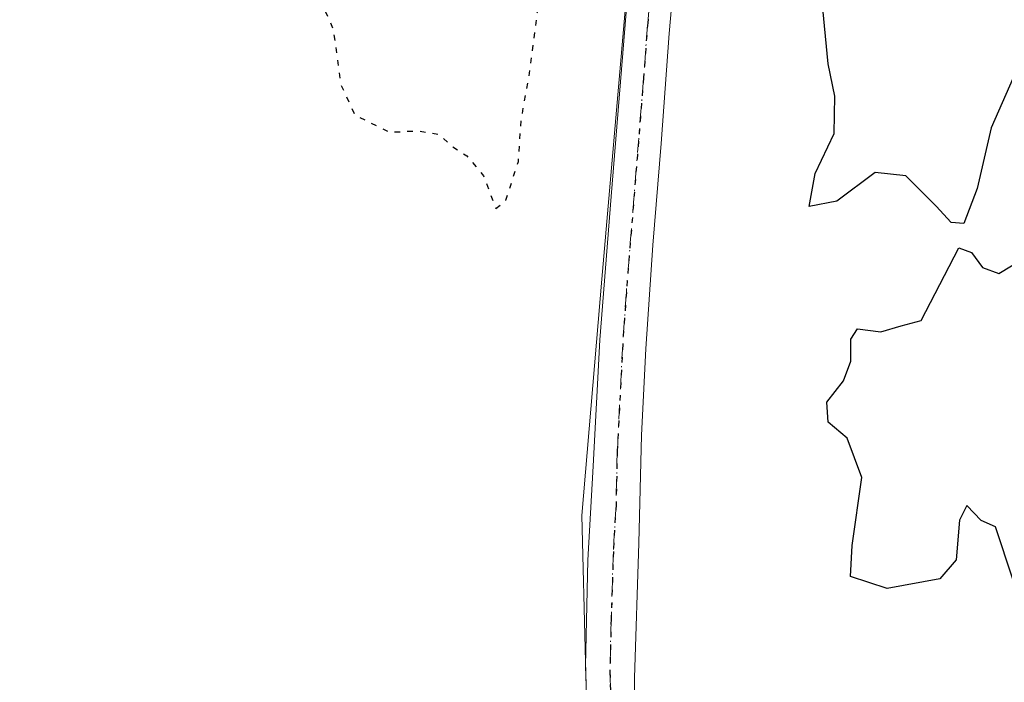
# Model space of a CAD drawing. Units: metres. Extents: x 598153 to 601646, y 4662033 to 4664395.
# Drawn here: x 600618 to 600707, y 4662798 to 4662858 of the extents above; entities that cross this region are included whole.
import ezdxf

# ---------------------------------------------------------------- set-up
doc = ezdxf.new("R2010")
doc.units = ezdxf.units.M
doc.header["$MEASUREMENT"] = 0
doc.linetypes.add('DGN Style 4', pattern=[2.6384748266838614, 1.318413404963828, -0.6592067024819142, 0.001648016756204785, -0.6592067024819142])
doc.linetypes.add('DGN Style 5', pattern=[1.1536117293433497, 0.4944050268614355, -0.6592067024819142])
for name, color, linetype, lineweight in [('Arbolado forestal CxS', 92, 'Continuous', 0), ('Comarca CxS', 21, 'Continuous', 0), ('Comunidad Autónoma CxS', 142, 'Continuous', 0), ('Curva de nivel maestra', 30, 'Continuous', 30), ('Curva de nivel maestra depresión', 30, 'DGN Style 5', 30), ('Municipio CxS', 4, 'Continuous', 0), ('Pista no pavimentada Cxs', 111, 'Continuous', 0), ('Pista no pavimentada eje', 91, 'DGN Style 4', 0), ('Provincia CxS', 1, 'Continuous', 0), ('Ruta', 7, 'DGN Style 5', 30)]:
    doc.layers.add(name, color=color, linetype=linetype, lineweight=lineweight)

msp = doc.modelspace()

# ---------------------------------------------------------------- linework, layer by layer
at = {"layer": 'Arbolado forestal CxS', "color": 92, "linetype": 'Continuous', "lineweight": 0}
for points in [[(600678.8721000003, 4662898.3793, 351.7182999999932), (600678.2160999998, 4662894.835899999, 351.9953999999998), (600677.5832000002, 4662891.418199999, 352.2246000000014), (600676.0499, 4662883.138699999, 352.223800000007), (600673.0250000004, 4662862.495100001, 351.7958000000072), (600672.6127000004, 4662859.681700001, 351.841499999995), (600670.4622999998, 4662834.999700001, 352.1778000000049), (600668.6545000002, 4662813.5725, 352.4575999999943), (600668.9993000003, 4662800.3529, 352.817200000005), (600669.0839999998, 4662797.106000001, 352.8796000000002), (600669.2993000001, 4662788.854499999, 352.9738999999972), (600671.0651000004, 4662766.564900001, 352.8990999999951), (600672.4495000001, 4662759.3607, 352.9760999999999), (600673.8672000002, 4662751.983700001, 352.7531000000017), (600674.3633000003, 4662749.4025, 352.6284000000014), (600675.5169000002, 4662743.398700001, 352.4949999999953), (600676.8153999997, 4662738.8431, 352.5742999999929), (600680.8567000004, 4662724.6644, 352.4928999999975), (600683.5816000003, 4662715.1042, 352.3383000000031), (600684.5997000001, 4662711.532299999, 352.3874999999971), (600685.7686999999, 4662706.341, 352.4709000000003), (600686.0213000001, 4662705.219500001, 352.4768999999943)], [(600678.8721000003, 4662898.3793, 351.7182999999932), (600678.2160999998, 4662894.835899999, 351.9953999999998), (600677.5832000002, 4662891.418199999, 352.2246000000014), (600676.0499, 4662883.138699999, 352.223800000007), (600673.0250000004, 4662862.495100001, 351.7958000000072), (600672.6127000004, 4662859.681700001, 351.841499999995), (600670.4622999998, 4662834.999700001, 352.1778000000049), (600668.6545000002, 4662813.5725, 352.4575999999943), (600668.9993000003, 4662800.3529, 352.817200000005), (600669.0839999998, 4662797.106000001, 352.8796000000002), (600669.2993000001, 4662788.854499999, 352.9738999999972), (600671.0651000004, 4662766.564900001, 352.8990999999951), (600672.4495000001, 4662759.3607, 352.9760999999999), (600673.8672000002, 4662751.983700001, 352.7531000000017), (600674.3633000003, 4662749.4025, 352.6284000000014), (600675.5169000002, 4662743.398700001, 352.4949999999953), (600676.8153999997, 4662738.8431, 352.5742999999929), (600680.8567000004, 4662724.6644, 352.4928999999975), (600683.5816000003, 4662715.1042, 352.3383000000031), (600684.5997000001, 4662711.532299999, 352.3874999999971), (600685.7686999999, 4662706.341, 352.4709000000003), (600686.0213000001, 4662705.219500001, 352.4768999999943)], [(600672.6127000004, 4662859.681700001, 351.841499999995), (600670.4622999998, 4662834.999700001, 352.1778000000049), (600668.6545000002, 4662813.5725, 352.4575999999943), (600668.9993000003, 4662800.3529, 352.817200000005), (600669.0839999998, 4662797.106000001, 352.8796000000002)], [(600699.9792999999, 4662651.851299999, 352.8022999999957), (600683.3290999997, 4662696.5099, 351.8861000000034), (600686.0213000001, 4662705.219500001, 352.4768999999943), (600685.7686999999, 4662706.341, 352.4709000000003), (600684.5997000001, 4662711.532299999, 352.3874999999971), (600683.5816000003, 4662715.1042, 352.3383000000031), (600680.8567000004, 4662724.6644, 352.4928999999975), (600676.8153999997, 4662738.8431, 352.5742999999929), (600675.5169000002, 4662743.398700001, 352.4949999999953), (600674.3633000003, 4662749.4025, 352.6284000000014), (600673.8672000002, 4662751.983700001, 352.7531000000017), (600672.4495000001, 4662759.3607, 352.9760999999999), (600671.0651000004, 4662766.564900001, 352.8990999999951), (600669.2993000001, 4662788.854499999, 352.9738999999972), (600669.0839999998, 4662797.106000001, 352.8796000000002), (600668.9993000003, 4662800.3529, 352.817200000005), (600668.6545000002, 4662813.5725, 352.4575999999943), (600670.4622999998, 4662834.999700001, 352.1778000000049), (600672.6127000004, 4662859.681700001, 351.841499999995)]]:
    msp.add_polyline3d(points, dxfattribs=at)
at = {"layer": 'Comarca CxS', "color": 21, "linetype": 'Continuous', "lineweight": 0}
msp.add_3dface([(601629.9700007513, 4662081.639983388), (598184.7500007262, 4662032.929983384), (598152.6100007264, 4664346.049983362), (601596.6800007506, 4664394.76998336)], dxfattribs=at)
at = {"layer": 'Comunidad Autónoma CxS', "color": 142, "linetype": 'Continuous', "lineweight": 0}
msp.add_3dface([(601629.9700007513, 4662081.639983388), (598184.7500007262, 4662032.929983384), (598152.6100007264, 4664346.049983362), (601596.6800007506, 4664394.76998336)], dxfattribs=at)
at = {"layer": 'Curva de nivel maestra', "color": 30, "linetype": 'Continuous', "lineweight": 30, "elevation": 350, "flags": 128}
for points in [[(600708.0700000003, 4662853.9801), (600705.75, 4662848.710100001), (600704.4900000002, 4662843.210100001), (600703.29, 4662840.020099999), (600702.1200000001, 4662840.130100001), (600700.7599999999, 4662841.600099999), (600698.0300000003, 4662844.350099999), (600695.2300000006, 4662844.6601), (600691.7599999999, 4662842.050100001), (600689.25, 4662841.5801), (600689.8200000003, 4662844.550100001), (600691.5199999996, 4662848.200099999), (600691.5999999996, 4662851.5701), (600690.9800000006, 4662854.5101), (600690.4900000002, 4662859.5101)], [(600707.7199999997, 4662807.790100001), (600706.1600000003, 4662812.540100001), (600704.8600000005, 4662813.110099999), (600703.5499999998, 4662814.470100001), (600702.9000000004, 4662813.1501), (600702.5899999999, 4662809.550100001), (600701.1100000005, 4662807.8301), (600696.3399999999, 4662806.970100001), (600693.0199999996, 4662808.050100001), (600693.1500000004, 4662810.840100001), (600694.0300000003, 4662817.020099999), (600692.7000000002, 4662820.5801), (600691, 4662822.020099999), (600690.8700000001, 4662823.840100001), (600692.3600000005, 4662825.770099999), (600693.04, 4662827.5701), (600693.0300000003, 4662829.5601), (600693.6299999999, 4662830.4901), (600695.7599999999, 4662830.200099999), (600697.5899999999, 4662830.7601), (600699.4199999999, 4662831.2401), (600701.5199999996, 4662835.3201), (600702.8399999999, 4662837.8201), (600703.9699999997, 4662837.390100001), (600704.9600000001, 4662836.050100001), (600706.4600000001, 4662835.4901), (600708.6100000005, 4662836.800100001)]]:
    msp.add_lwpolyline(points, dxfattribs=at)
at = {"layer": 'Curva de nivel maestra depresión', "color": 30, "linetype": 'DGN Style 5', "lineweight": 30, "elevation": 350, "flags": 128}
msp.add_lwpolyline([(600660.8700000001, 4662841.390100001), (600661.7699999996, 4662842.140100001), (600662.9199999999, 4662845.6601), (600663.1600000003, 4662849.370100001), (600663.9900000002, 4662854.0601), (600664.6299999999, 4662859.190099999), (600665.7400000002, 4662864.340100001), (600668.25, 4662878.5001), (600666.7999999998, 4662879.5701), (600661.0899999999, 4662880.720100001), (600651.0800000001, 4662879.380100001), (600644.8899999997, 4662876.220100001), (600637.9500000002, 4662874.9901), (600631.1100000005, 4662872.530099999), (600614.9699999997, 4662867.1801), (600597.5300000003, 4662859.940099999), (600588.2699999996, 4662856.850099999), (600583.2699999996, 4662854.950099999), (600578.2699999996, 4662853.870100001), (600575.5800000001, 4662852.4301), (600574.8799999999, 4662851.100099999), (600584.9100000003, 4662853.4801), (600593.1299999999, 4662856.450099999), (600600.4000000004, 4662858.780099999), (600612.2699999996, 4662863.770099999), (600620.8600000005, 4662866.540100001), (600628.8799999999, 4662867.690099999), (600633.2999999998, 4662867.640100001), (600635.5999999996, 4662868.600099999), (600637.4299999997, 4662869.0001), (600638.6799999997, 4662868.120100001), (600640.4500000002, 4662864.690099999), (600643.5899999999, 4662862.460100001), (600645.3300000001, 4662861.5601), (600645.1100000005, 4662859.960100001), (600646.1200000001, 4662857.670100001), (600646.8200000003, 4662852.630100001), (600648.1200000001, 4662849.840100001), (600651.2699999996, 4662848.300100001), (600653.6799999997, 4662848.4301), (600655.75, 4662848.120100001), (600656.8200000003, 4662847.0601), (600658.25, 4662846.1601), (600659.7599999999, 4662844.340100001), (600660.8700000001, 4662841.390100001)], dxfattribs=at)
at = {"layer": 'Municipio CxS', "color": 4, "linetype": 'Continuous', "lineweight": 0}
msp.add_3dface([(601629.9700007513, 4662081.639983388), (598184.7500007262, 4662032.929983384), (598152.6100007264, 4664346.049983362), (601596.6800007506, 4664394.76998336)], dxfattribs=at)
at = {"layer": 'Pista no pavimentada Cxs', "color": 111, "linetype": 'Continuous', "lineweight": 0}
for points in [[(600681.6333, 4662895.7401, 352.4315999999963), (600679.7401000002, 4662886.110099999, 353.0417000000016), (600678.9001000002, 4662879.290100001, 352.536300000007), (600678.2401000002, 4662873.4001, 352.2670999999973), (600677.2301000003, 4662864.8101, 352.465400000001), (600676.5900999998, 4662857.2401, 352.7820000000065), (600675.8400999998, 4662847.270099999, 352.5739000000031), (600675.1101000002, 4662838.0601, 352.6676000000007), (600674.4501, 4662828.6801, 352.8432999999932), (600674.0601000005, 4662820.860099999, 352.9167000000016), (600673.8300999999, 4662811.0701, 352.920499999993), (600673.4200999998, 4662798.850099999, 352.8016999999964), (600673.5100999996, 4662789.530099999, 352.9297999999981), (600673.9001000002, 4662781.6601, 352.938599999994), (600674.4901000002, 4662773.720100001, 352.8224999999948), (600675.6501000002, 4662764.6801, 352.8111999999965), (600677.5500999996, 4662752.360099999, 352.7629000000015), (600679.4001000002, 4662742.7601, 352.7646999999997), (600682.2901, 4662730.0801, 352.8264999999956), (600686.2200999996, 4662717.110099999, 352.5696000000025), (600689.7500999998, 4662704.840100001, 353.2335000000021), (600693.6901000004, 4662692.440099999, 352.9600999999966), (600699.1001000004, 4662676.050100001, 352.9428999999946)], [(600673.1266999999, 4662754.8881, 352.9753999999957), (600672.5201000003, 4662758.8201, 353.0512000000017), (600671.1700999998, 4662769.1601, 353.0369999999967), (600669.9200999998, 4662781.700099999, 353.0145000000048), (600669.3201000001, 4662789.960100001, 353.0672999999952), (600668.9901000002, 4662799.950099999, 352.9665999999997), (600669.2100999998, 4662809.530099999, 352.9643000000069), (600669.6901000004, 4662818.030099999, 352.8141000000033), (600670.2801000001, 4662829.4801, 352.9979000000022), (600671.3101000005, 4662842.470100001, 352.436400000006), (600672.6700999998, 4662859.190099999, 354.3218999999954), (600674.2001, 4662873.440099999, 353.0757000000012), (600674.7001, 4662878.300100001, 352.3542000000016), (600674.6201, 4662880.670100001, 352.4235999999946), (600673.6700999998, 4662882.890100001, 352.414499999999), (600671.4700999996, 4662884.280099999, 352.3053000000073), (600669.0679000001, 4662885.088500001, 352.2482000000018), (600666.7421000004, 4662885.7545, 352.4524999999995)], [(600677.2301000003, 4662864.8101, 352.465400000001), (600676.5900999998, 4662857.2401, 352.7820000000065), (600675.8400999998, 4662847.270099999, 352.5739000000031), (600675.1101000002, 4662838.0601, 352.6676000000007), (600674.4501, 4662828.6801, 352.8432999999932), (600674.0601000005, 4662820.860099999, 352.9167000000016), (600673.8300999999, 4662811.0701, 352.920499999993), (600673.4200999998, 4662798.850099999, 352.8016999999964), (600673.5100999996, 4662789.530099999, 352.9297999999981), (600673.9001000002, 4662781.6601, 352.938599999994), (600674.4901000002, 4662773.720100001, 352.8224999999948), (600675.6501000002, 4662764.6801, 352.8111999999965), (600677.5500999996, 4662752.360099999, 352.7629000000015), (600679.4001000002, 4662742.7601, 352.7646999999997), (600682.2901, 4662730.0801, 352.8264999999956), (600686.2200999996, 4662717.110099999, 352.5696000000025), (600689.7500999998, 4662704.840100001, 353.2335000000021), (600693.6901000004, 4662692.440099999, 352.9600999999966), (600699.1001000004, 4662676.050100001, 352.9428999999946)], [(600697.7500999998, 4662668.170100001, 353.0543000000035), (600688.5401, 4662697.3101, 353.2369999999937), (600686.2323000003, 4662705.8551, 353.0815000000002), (600683.7001, 4662715.0001, 352.5182000000059), (600681.6901000004, 4662721.920100001, 352.5881999999983), (600677.4901000002, 4662735.7501, 352.7856000000029), (600675.2301000003, 4662746.110099999, 352.6515999999974), (600674.4901000002, 4662749.540100001, 352.7465999999986), (600673.1266999999, 4662754.8881, 352.9753999999957), (600672.5201000003, 4662758.8201, 353.0512000000017), (600671.1700999998, 4662769.1601, 353.0369999999967), (600669.9200999998, 4662781.700099999, 353.0145000000048), (600669.3201000001, 4662789.960100001, 353.0672999999952), (600668.9901000002, 4662799.950099999, 352.9665999999997), (600669.2100999998, 4662809.530099999, 352.9643000000069), (600669.6901000004, 4662818.030099999, 352.8141000000033), (600670.2801000001, 4662829.4801, 352.9979000000022), (600671.3101000005, 4662842.470100001, 352.436400000006), (600672.6700999998, 4662859.190099999, 354.3218999999954)]]:
    msp.add_polyline3d(points, dxfattribs=at)
at = {"layer": 'Pista no pavimentada eje', "color": 91, "linetype": 'DGN Style 4', "lineweight": 0}
msp.add_polyline3d([(600674.9501, 4662862.0001, 353.5130000000063), (600674.6300999997, 4662858.215100001, 353.5179999999964), (600674.2550999997, 4662853.2301, 352.6635999999999), (600672.6951000001, 4662833.770099999, 352.7189999999973), (600672.3651000002, 4662829.0801, 352.7706000000035), (600671.8750999998, 4662819.4451, 352.7942999999942), (600671.7600999996, 4662814.550100001, 352.8543999999966), (600671.5201000003, 4662810.300100001, 352.8813999999985), (600671.3151000004, 4662804.190099999, 352.883600000001), (600671.2050999999, 4662799.4001, 352.8861000000034), (600671.3701, 4662794.405099999, 352.9078000000009), (600671.4151, 4662789.745100001, 352.956600000005), (600671.7150999998, 4662785.6151, 352.9507000000012), (600671.9101, 4662781.6801, 352.9171999999962), (600672.2050999999, 4662777.710100001, 352.8990999999951), (600672.8300999999, 4662771.440099999, 352.9094000000041), (600674.0850999998, 4662761.7501, 352.937699999995), (600675.0351, 4662755.590100001, 352.8772999999928), (600675.5417, 4662753.203299999, 352.8484999999928)], dxfattribs=at)
at = {"layer": 'Provincia CxS', "color": 1, "linetype": 'Continuous', "lineweight": 0}
msp.add_3dface([(601629.9700007513, 4662081.639983388), (598184.7500007262, 4662032.929983384), (598152.6100007264, 4664346.049983362), (601596.6800007506, 4664394.76998336)], dxfattribs=at)
at = {"layer": 'Ruta', "color": 7, "linetype": 'DGN Style 5', "lineweight": 30}
msp.add_polyline3d([(600674.9501, 4662862.0001, 353.5130000000063), (600674.6300999997, 4662858.215100001, 353.5179999999964), (600674.2550999997, 4662853.2301, 352.6635999999999), (600672.6951000001, 4662833.770099999, 352.7189999999973), (600672.3651000002, 4662829.0801, 352.7706000000035), (600671.8750999998, 4662819.4451, 352.7942999999942), (600671.7600999996, 4662814.550100001, 352.8543999999966), (600671.5201000003, 4662810.300100001, 352.8813999999985), (600671.3151000004, 4662804.190099999, 352.883600000001), (600671.2050999999, 4662799.4001, 352.8861000000034), (600671.3701, 4662794.405099999, 352.9078000000009)], dxfattribs=at)

doc.saveas('drawing.dxf')
